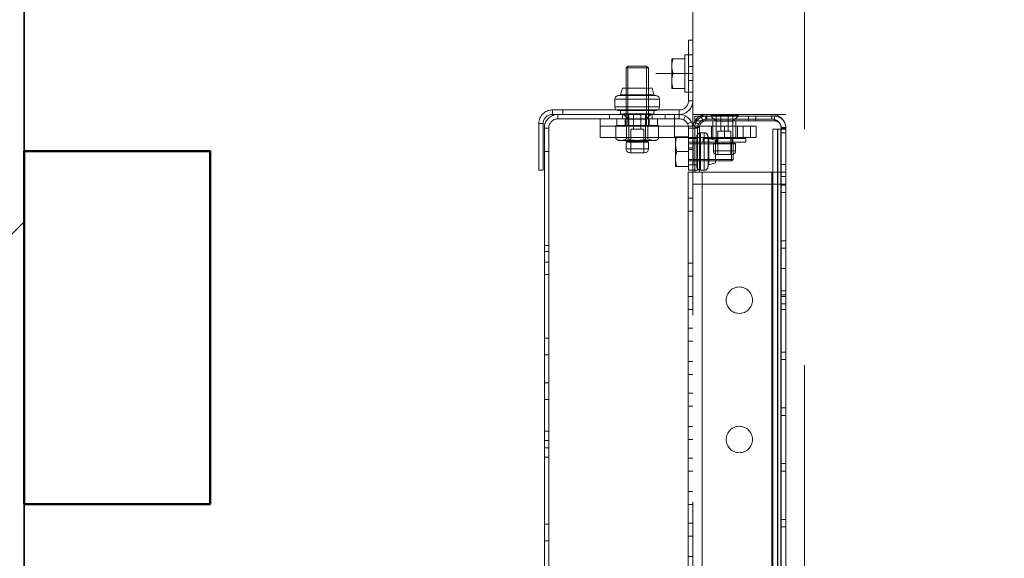
# Model space of a CAD drawing. Units: millimetres. Extents: x -93585 to 26202, y -82491 to 34289.
# Drawn here: x -78874 to -78609, y -74025 to -73880 of the extents above; entities that cross this region are included whole.
import ezdxf

# ---------------------------------------------------------------- set-up
doc = ezdxf.new("R2010")
doc.units = ezdxf.units.MM
doc.header["$LTSCALE"] = 20
doc.linetypes.add('ČÁRKOVANÁ2', pattern=[9.525, 6.35, -3.175])
for name, color, linetype, lineweight in [('KOTY', 7, 'Continuous', 9), ('POPISKY', 6, 'Continuous', 50), ('PŘEJEZD', 7, 'ČÁRKOVANÁ2', 9), ('ZDI', 3, 'Continuous', 35)]:
    doc.layers.add(name, color=color, linetype=linetype, lineweight=lineweight)

msp = doc.modelspace()

# ---------------------------------------------------------------- hatches: boundary and pattern name
at = {"layer": 'KOTY', "ltscale": 0.5}
h = msp.add_hatch(dxfattribs=at)
h.set_pattern_fill('ANSI32', color=256, scale=15, style=0)
h.set_pattern_definition([(45, (-108720.77, -4101.48), (-101.02788, 101.02788), []), (45, (-108653.42, -4101.48), (-101.02788, 101.02788), [])])
h.paths.add_polyline_path([(-77602.7375, -74570.3962), (-77602.7375, -74720.3962), (-76922.7375, -74720.3962), (-76922.7375, -72020.3962), (-79022.7375, -72020.3962), (-79022.7375, -74720.3962), (-78642.7375, -74720.3962), (-78642.7375, -74570.3962), (-78872.7375, -74570.3962), (-78872.7375, -72170.3962), (-77072.7375, -72170.3962), (-77072.7375, -74570.3962)])

# ---------------------------------------------------------------- linework, layer by layer
at = {"layer": 'POPISKY', "ltscale": 0.5}
msp.add_lwpolyline([(-78872.7375, -74010.2623), (-78872.7375, -73915.2623), (-78822.7375, -73915.2623), (-78822.7375, -74010.2623), (-78872.7375, -74010.2623)], dxfattribs=at)
at = {"layer": 'PŘEJEZD'}
for p, q in [((-78692.7375, -74340.3962), (-78692.7375, -72260.3962)), ((-78662.7375, -74290.3962), (-78662.7375, -72290.3962)), ((-78692.7375, -73885.3962), (-78693.9375, -73885.3962)), ((-78693.9375, -73901.7362), (-78693.9375, -73885.3962)), ((-78692.7375, -73901.7362), (-78692.7375, -73885.3962)), ((-78698.4375, -73890.3962), (-78698.4375, -73898.3962)), ((-78694.9375, -73890.3962), (-78698.4375, -73890.3962)), ((-78693.9375, -73889.3962), (-78694.9375, -73889.3962)), ((-78694.9375, -73889.3962), (-78694.9375, -73899.3962)), ((-78693.9375, -73889.3962), (-78692.7375, -73889.3962)), ((-78710.7375, -73892.8962), (-78710.2375, -73892.3962)), ((-78710.7375, -73892.8962), (-78704.7375, -73892.8962)), ((-78710.7375, -73898.3307), (-78710.7375, -73892.8962)), ((-78705.2375, -73892.3962), (-78710.2375, -73892.3962)), ((-78710.2375, -73892.3962), (-78710.2375, -73898.3307)), ((-78705.2375, -73892.3962), (-78705.2375, -73898.3307)), ((-78704.7375, -73892.8962), (-78705.2375, -73892.3962)), ((-78704.7375, -73898.3307), (-78704.7375, -73892.8962)), ((-78692.7375, -73892.4962), (-78693.9375, -73892.4962)), ((-78692.7375, -73896.2962), (-78692.7375, -73892.4962)), ((-78692.7375, -73894.3962), (-78702.7297, -73894.3962)), ((-78694.9375, -73894.3962), (-78698.0802, -73894.3962)), ((-78692.7375, -73896.2962), (-78693.9375, -73896.2962)), ((-78711.7375, -73898.3307), (-78712.2375, -73900.1308)), ((-78711.7374, -73898.3307), (-78703.7375, -73898.3307)), ((-78710.7375, -73908.3962), (-78710.7375, -73898.3307)), ((-78710.2375, -73898.3307), (-78710.2375, -73908.3962)), ((-78705.2375, -73898.3307), (-78705.2375, -73908.3962)), ((-78704.7375, -73908.3962), (-78704.7375, -73898.3307)), ((-78703.7375, -73898.3307), (-78703.2375, -73900.1308)), ((-78698.4375, -73898.3962), (-78694.9375, -73898.3962)), ((-78693.9375, -73899.3962), (-78694.9375, -73899.3962)), ((-78693.9375, -73899.3962), (-78692.7375, -73899.3962)), ((-78713.7375, -73901.3307), (-78701.7375, -73901.3307)), ((-78713.7375, -73903.3308), (-78713.7375, -73901.3307)), ((-78712.7375, -73900.3307), (-78702.7375, -73900.3307)), ((-78712.2375, -73900.1308), (-78703.2375, -73900.1308)), ((-78712.2375, -73900.3307), (-78712.2375, -73900.1308)), ((-78703.2375, -73900.3307), (-78703.2375, -73900.1308)), ((-78701.7375, -73903.3308), (-78701.7375, -73901.3307)), ((-78692.7375, -73901.7362), (-78693.9375, -73901.7362)), ((-78730.5775, -73904.1962), (-78696.3975, -73904.1962)), ((-78730.5775, -73904.1962), (-78730.5775, -73905.3962)), ((-78727.7375, -73905.3962), (-78727.7375, -73904.1962)), ((-78713.7375, -73903.3308), (-78701.7375, -73903.3308)), ((-78712.7375, -73904.3308), (-78702.7375, -73904.3308)), ((-78712.2375, -73905.3962), (-78712.2375, -73904.1962)), ((-78703.2375, -73905.3962), (-78703.2375, -73904.1962)), ((-78696.3975, -73904.1962), (-78696.3975, -73906.5962)), ((-78729.0775, -73905.3962), (-78730.5775, -73905.3962)), ((-78729.0775, -73905.3962), (-78696.3975, -73905.3962)), ((-78729.0775, -73905.3962), (-78729.0775, -73906.5962)), ((-78729.0775, -73906.5962), (-78696.3975, -73906.5962)), ((-78717.7375, -73906.5962), (-78717.7375, -73911.5962)), ((-78715.2375, -73906.5962), (-78715.2375, -73905.3962)), ((-78713.2375, -73906.5962), (-78713.2375, -73908.3962)), ((-78712.4375, -73905.4462), (-78712.3509, -73905.3962)), ((-78712.4374, -73905.4462), (-78703.0375, -73905.4462)), ((-78712.3509, -73905.3962), (-78712.2375, -73905.3308)), ((-78712.2375, -73905.3308), (-78703.2375, -73905.3308)), ((-78711.7375, -73905.3962), (-78711.7375, -73906.5962)), ((-78711.4875, -73905.1962), (-78703.9875, -73905.1962)), ((-78711.4875, -73905.1962), (-78711.4875, -73905.2962)), ((-78711.4875, -73905.2962), (-78703.9875, -73905.2962)), ((-78709.9875, -73906.6962), (-78711.4875, -73905.2962)), ((-78710.9375, -73906.5962), (-78710.9375, -73908.3962)), ((-78709.9875, -73905.3962), (-78709.9875, -73912.3962)), ((-78709.9875, -73906.6962), (-78705.4875, -73906.6962)), ((-78708.7375, -73905.1962), (-78708.7375, -73909.3962)), ((-78706.7375, -73905.1962), (-78706.7375, -73909.3962)), ((-78705.4875, -73905.3962), (-78705.4875, -73912.3962)), ((-78705.4875, -73906.6962), (-78705.4376, -73906.6497)), ((-78705.4376, -73906.6497), (-78703.9875, -73905.2962)), ((-78704.5375, -73906.5962), (-78704.5375, -73908.3962)), ((-78703.9875, -73905.1962), (-78703.9875, -73905.2962)), ((-78703.7375, -73905.3962), (-78703.7375, -73906.5962)), ((-78703.1241, -73905.3962), (-78703.2375, -73905.3308)), ((-78703.0375, -73905.4462), (-78703.1241, -73905.3962)), ((-78702.2375, -73906.5962), (-78702.2375, -73908.3962)), ((-78700.2375, -73906.5962), (-78700.2375, -73905.3962)), ((-78697.7375, -73905.3962), (-78697.7375, -73906.5962)), ((-78697.7375, -73906.5962), (-78697.7375, -73908.5962)), ((-78694.7589, -73905.7835), (-78695.2961, -73906.8565)), ((-78692.7375, -73905.3962), (-78667.7375, -73905.3962)), ((-78690.8299, -73905.8962), (-78692.2375, -73905.8962)), ((-78692.2375, -73907.1462), (-78692.2375, -73905.8962)), ((-78690.4807, -73907.1462), (-78692.2375, -73907.1462)), ((-78690.8299, -73905.8962), (-78670.7275, -73905.8962)), ((-78690.6976, -73905.7934), (-78690.1349, -73906.9096)), ((-78690.6441, -73905.7782), (-78690.0938, -73906.9006)), ((-78690.4807, -73907.1462), (-78670.7275, -73907.1462)), ((-78689.2475, -73907.1462), (-78689.2475, -73905.8962)), ((-78688.9975, -73905.3962), (-78689.0275, -73905.3962)), ((-78689.0275, -73905.3962), (-78689.0275, -73906.6462)), ((-78688.9975, -73906.6462), (-78689.0275, -73906.6462)), ((-78688.9975, -73905.3962), (-78671.4775, -73905.3962)), ((-78688.9975, -73905.3962), (-78688.9975, -73906.6462)), ((-78688.9975, -73906.6462), (-78671.4775, -73906.6462)), ((-78687.9875, -73905.6962), (-78680.4875, -73905.6962)), ((-78687.9875, -73905.6962), (-78687.9875, -73905.7962)), ((-78687.9875, -73905.7962), (-78680.4875, -73905.7962)), ((-78686.4875, -73907.1962), (-78687.9875, -73905.7962)), ((-78687.3375, -73911.8462), (-78687.3375, -73907.1462)), ((-78686.4875, -73905.8962), (-78686.4875, -73912.8462)), ((-78686.4875, -73907.1962), (-78681.9875, -73907.1962)), ((-78685.2375, -73905.6962), (-78685.2375, -73909.8962)), ((-78683.2375, -73905.6962), (-78683.2375, -73909.8962)), ((-78681.9875, -73905.8962), (-78681.9875, -73912.8462)), ((-78681.9875, -73907.1962), (-78681.9625, -73907.1729)), ((-78681.9625, -73907.1729), (-78681.9339, -73907.1462)), ((-78681.9339, -73907.1462), (-78680.4875, -73905.7962)), ((-78681.1375, -73911.8462), (-78681.1375, -73907.1462)), ((-78680.4875, -73905.6962), (-78680.4875, -73905.7962)), ((-78677.7375, -73906.6462), (-78677.7375, -73905.8962)), ((-78677.7375, -73907.1462), (-78677.7375, -73906.6462)), ((-78675.8375, -73905.8962), (-78675.8375, -73907.1462)), ((-78671.4475, -73905.3962), (-78671.4775, -73905.3962)), ((-78671.4775, -73905.3962), (-78671.4775, -73906.6462)), ((-78671.4475, -73906.6462), (-78671.4775, -73906.6462)), ((-78671.4475, -73905.3962), (-78671.4475, -73906.6462)), ((-78670.7275, -73905.8962), (-78670.7275, -73907.1462)), ((-78734.2375, -73907.8562), (-78733.0375, -73907.8562)), ((-78734.2375, -73907.8562), (-78734.2375, -73920.3962)), ((-78733.0375, -73907.8562), (-78733.0375, -73920.3962)), ((-78732.7375, -73909.0562), (-78731.5375, -73909.0562)), ((-78732.7375, -73909.0562), (-78732.7375, -74151.7362)), ((-78731.5375, -73909.0562), (-78731.5375, -74151.7362)), ((-78713.511, -73908.5962), (-78717.7375, -73908.5962)), ((-78713.511, -73908.3962), (-78701.964, -73908.3962)), ((-78713.511, -73908.3962), (-78713.511, -73911.9496)), ((-78701.964, -73908.5962), (-78713.511, -73908.5962)), ((-78710.6242, -73908.3962), (-78710.6242, -73911.9496)), ((-78709.4875, -73909.3962), (-78705.9875, -73909.3962)), ((-78709.4875, -73909.3962), (-78709.4875, -73915.6962)), ((-78705.9875, -73909.3962), (-78705.9875, -73915.6962)), ((-78704.8507, -73908.3962), (-78704.8507, -73911.9496)), ((-78701.964, -73908.3962), (-78701.964, -73911.9496)), ((-78694.0607, -73908.5962), (-78701.964, -73908.5962)), ((-78697.7375, -73911.5962), (-78697.7375, -73908.5962)), ((-78693.1247, -73907.4177), (-78694.1978, -73907.9549)), ((-78690.9098, -73908.5962), (-78694.0607, -73908.5962)), ((-78692.7375, -73909.0562), (-78693.9375, -73909.0562)), ((-78693.9375, -73909.0562), (-78693.9375, -73920.3962)), ((-78692.7375, -73908.5962), (-78692.7375, -73909.0562)), ((-78692.7375, -73909.0562), (-78692.7375, -73920.3962)), ((-78692.7375, -73909.1062), (-78691.4875, -73909.1062)), ((-78692.7375, -73909.1362), (-78691.4875, -73909.1362)), ((-78692.3554, -73907.4895), (-78691.2331, -73908.0399)), ((-78692.3403, -73907.4361), (-78691.2241, -73907.9988)), ((-78692.2375, -73908.8862), (-78690.9875, -73908.8862)), ((-78692.2375, -73908.8862), (-78692.2375, -73920.3962)), ((-78691.4875, -73909.1062), (-78691.4875, -73909.1362)), ((-78691.4875, -73909.1362), (-78691.4875, -73920.3962)), ((-78690.9875, -73908.8862), (-78690.9875, -73910.3462)), ((-78687.3375, -73908.5962), (-78690.9098, -73908.5962)), ((-78687.7375, -73908.5962), (-78687.7375, -73911.5962)), ((-78681.1375, -73908.5962), (-78687.3375, -73908.5962)), ((-78685.9875, -73909.8962), (-78682.4875, -73909.8962)), ((-78685.9875, -73909.8962), (-78685.9875, -73916.1962)), ((-78684.2375, -73911.5962), (-78684.2375, -73908.5962)), ((-78682.4875, -73909.8962), (-78682.4875, -73916.1962)), ((-78675.7375, -73908.5962), (-78681.1375, -73908.5962)), ((-78680.7375, -73908.5962), (-78680.7375, -73911.5962)), ((-78679.2375, -73908.5962), (-78679.2375, -73911.5962)), ((-78677.2375, -73908.5962), (-78677.2375, -73911.5962)), ((-78675.7375, -73908.5962), (-78675.7375, -73911.5962)), ((-78671.2375, -73909.3962), (-78668.9875, -73909.3962)), ((-78671.2375, -73909.3962), (-78671.2375, -73924.1362)), ((-78669.9875, -73909.3962), (-78669.9875, -74151.3962)), ((-78669.8867, -73909.3962), (-78669.8867, -73924.1362)), ((-78669.0882, -73909.3962), (-78669.0882, -74151.3962)), ((-78667.7375, -73908.8862), (-78668.9875, -73908.8862)), ((-78668.9875, -73908.8862), (-78668.9875, -73909.1362)), ((-78667.7375, -73909.1062), (-78668.9875, -73909.1062)), ((-78667.7375, -73909.1362), (-78668.9875, -73909.1362)), ((-78668.9875, -73909.1362), (-78668.9875, -73924.1362)), ((-78667.7375, -73909.3962), (-78668.9875, -73909.3962)), ((-78667.7375, -73908.8862), (-78667.7375, -73909.1362)), ((-78667.7375, -73909.1362), (-78667.7375, -74151.6562)), ((-78713.511, -73911.5962), (-78717.7375, -73911.5962)), ((-78701.964, -73911.5962), (-78713.511, -73911.5962)), ((-78712.7375, -73912.3962), (-78713.511, -73911.9496)), ((-78712.7374, -73912.3962), (-78702.7375, -73912.3962)), ((-78709.9875, -73912.3962), (-78709.9875, -73912.6962)), ((-78705.4875, -73912.3962), (-78705.4875, -73912.6962)), ((-78702.7375, -73912.3962), (-78701.964, -73911.9496)), ((-78697.4375, -73911.5962), (-78701.964, -73911.5962)), ((-78693.9375, -73911.3962), (-78697.4375, -73911.3962)), ((-78697.4375, -73911.3962), (-78697.4375, -73919.3962)), ((-78697.4375, -73911.5962), (-78688.672, -73911.5962)), ((-78693.9375, -73911.8462), (-78691.4875, -73911.8462)), ((-78692.7875, -73919.1462), (-78692.7875, -73911.6462)), ((-78692.672, -73911.8462), (-78692.7875, -73911.6462)), ((-78692.672, -73911.8462), (-78692.672, -73918.9462)), ((-78691.672, -73919.4462), (-78691.672, -73911.3462)), ((-78690.9875, -73910.3462), (-78690.9875, -73920.3962)), ((-78689.672, -73910.3462), (-78690.672, -73910.3462)), ((-78690.672, -73910.3462), (-78690.672, -73920.4462)), ((-78688.672, -73911.8462), (-78689.9875, -73911.8462)), ((-78689.9875, -73912.8462), (-78689.9875, -73911.8462)), ((-78689.672, -73910.3462), (-78689.672, -73920.4462)), ((-78688.672, -73911.3462), (-78688.672, -73919.4462)), ((-78688.672, -73911.5962), (-78687.3375, -73911.5962)), ((-78678.4875, -73911.8462), (-78688.672, -73911.8462)), ((-78688.472, -73911.8462), (-78686.672, -73912.3462)), ((-78688.472, -73911.8462), (-78688.472, -73918.9462)), ((-78681.1375, -73911.5962), (-78687.3375, -73911.5962)), ((-78686.672, -73912.3462), (-78686.672, -73918.4462)), ((-78686.3375, -73912.8462), (-78686.3375, -73911.8462)), ((-78682.1375, -73912.8462), (-78682.1375, -73911.8462)), ((-78681.1375, -73911.5962), (-78675.7375, -73911.5962)), ((-78678.4875, -73912.8462), (-78678.4875, -73911.8462)), ((-78667.7375, -73910.3962), (-78668.9875, -73910.3962)), ((-78710.7375, -73912.8462), (-78704.7375, -73912.8462)), ((-78710.7375, -73912.8462), (-78710.7375, -73914.6962)), ((-78710.7375, -73914.6962), (-78704.7375, -73914.6962)), ((-78704.8875, -73912.6962), (-78710.5875, -73912.6962)), ((-78704.7375, -73912.8462), (-78704.7375, -73914.6962)), ((-78693.9375, -73912.8962), (-78686.672, -73912.8962)), ((-78686.672, -73913.2962), (-78693.9375, -73913.2962)), ((-78692.7375, -73914.3962), (-78693.9375, -73914.3962)), ((-78692.7375, -73914.8261), (-78693.9375, -73914.8261)), ((-78686.672, -73912.8462), (-78689.9875, -73912.8462)), ((-78687.2375, -73913.3462), (-78681.2375, -73913.3462)), ((-78687.2375, -73913.3462), (-78687.2375, -73915.1962)), ((-78687.2375, -73915.1962), (-78681.2375, -73915.1962)), ((-78682.0375, -73913.1962), (-78687.0875, -73913.1962)), ((-78678.4875, -73912.8462), (-78686.672, -73912.8462)), ((-78686.672, -73912.8962), (-78682.3375, -73912.8962)), ((-78681.9375, -73913.2962), (-78686.672, -73913.2962)), ((-78686.4875, -73912.8462), (-78686.4875, -73912.8962)), ((-78686.4875, -73912.8962), (-78686.4875, -73913.1962)), ((-78682.3375, -73912.8962), (-78682.3375, -73917.8962)), ((-78682.3375, -73912.8962), (-78681.9375, -73913.2962)), ((-78681.3875, -73913.1962), (-78682.0375, -73913.1962)), ((-78681.9875, -73912.8462), (-78681.9875, -73913.1962)), ((-78681.9375, -73917.4962), (-78681.9375, -73913.2962)), ((-78681.2375, -73913.3462), (-78681.2375, -73915.1962)), ((-78732.7375, -73915.3962), (-78731.5375, -73915.3962)), ((-78705.7375, -73915.6962), (-78709.7375, -73915.6962)), ((-78693.9375, -73915.3962), (-78697.0802, -73915.3962)), ((-78686.672, -73917.4962), (-78693.9375, -73917.4962)), ((-78693.9375, -73917.8962), (-78686.672, -73917.8962)), ((-78681.9375, -73917.4962), (-78686.672, -73917.4962)), ((-78686.672, -73917.8962), (-78682.3375, -73917.8962)), ((-78682.2375, -73916.1962), (-78686.2375, -73916.1962)), ((-78682.3375, -73917.8962), (-78681.9375, -73917.4962)), ((-78734.2375, -73920.3962), (-78733.0375, -73920.3962)), ((-78697.4375, -73919.3962), (-78693.9375, -73919.3962)), ((-78693.9375, -73918.9462), (-78691.4875, -73918.9462)), ((-78693.9375, -73920.3962), (-78691.4875, -73920.3962)), ((-78692.7375, -73919.0596), (-78692.7875, -73919.1462)), ((-78692.6884, -73918.9746), (-78692.7375, -73919.0596)), ((-78692.672, -73918.9462), (-78692.6884, -73918.9746)), ((-78692.2375, -73920.3962), (-78692.2375, -73920.8962)), ((-78690.9875, -73920.3962), (-78690.9875, -73920.8962)), ((-78689.672, -73920.4462), (-78690.672, -73920.4462)), ((-78688.472, -73918.9462), (-78688.672, -73918.9462)), ((-78688.472, -73918.9462), (-78686.672, -73918.4462)), ((-78667.7375, -73918.8962), (-78668.9875, -73918.8962)), ((-78693.9875, -73920.8962), (-78671.2375, -73920.8962)), ((-78693.9875, -73920.8962), (-78693.9875, -74139.8962)), ((-78692.7375, -73920.8962), (-78692.7375, -73924.1362)), ((-78690.2775, -73920.8962), (-78690.2775, -74139.8962)), ((-78671.4475, -74139.8962), (-78671.4475, -73920.8962)), ((-78671.2375, -73920.8962), (-78667.7375, -73920.8962)), ((-78668.9875, -73922.1362), (-78667.7375, -73922.1362)), ((-78692.7375, -73924.1362), (-78667.7375, -73924.1362)), ((-78692.7375, -74136.6562), (-78692.7375, -73924.1362)), ((-78671.4775, -73924.1362), (-78671.4775, -74136.6562)), ((-78671.2375, -73924.1362), (-78671.2375, -74136.6562)), ((-78669.8867, -73924.1362), (-78669.8867, -74136.6562)), ((-78668.9875, -73924.1362), (-78668.9875, -74136.6562)), ((-78667.7375, -73924.3962), (-78668.9875, -73924.3962)), ((-78692.7375, -73927.8962), (-78693.9875, -73927.8962)), ((-78667.7375, -73926.3962), (-78668.9875, -73926.3962)), ((-78692.7375, -73931.3962), (-78693.9875, -73931.3962)), ((-78732.7375, -73940.6462), (-78731.5375, -73940.6462)), ((-78667.7375, -73939.3962), (-78668.9875, -73939.3962)), ((-78667.7375, -73941.3962), (-78668.9875, -73941.3962)), ((-78732.7375, -73942.2962), (-78731.5375, -73942.2962)), ((-78732.7375, -73945.1462), (-78731.5375, -73945.1462)), ((-78692.7375, -73945.3962), (-78693.9875, -73945.3962)), ((-78667.7375, -73946.8462), (-78668.9875, -73946.8462)), ((-78732.7375, -73948.4962), (-78731.5375, -73948.4962)), ((-78692.7375, -73948.8962), (-78693.9875, -73948.8962)), ((-78692.7375, -73954.3962), (-78693.9875, -73954.3962)), ((-78667.7375, -73952.8962), (-78668.9875, -73952.8962)), ((-78667.7375, -73953.9462), (-78668.9875, -73953.9462)), ((-78667.7375, -73954.3962), (-78668.9875, -73954.3962)), ((-78667.7375, -73956.3962), (-78668.9875, -73956.3962)), ((-78692.7375, -73957.8962), (-78693.9875, -73957.8962)), ((-78667.7375, -73957.8962), (-78668.9875, -73957.8962)), ((-78692.7375, -73962.8962), (-78693.9875, -73962.8962)), ((-78732.7375, -73965.6462), (-78731.5375, -73965.6462)), ((-78692.7375, -73966.3962), (-78693.9875, -73966.3962)), ((-78732.7375, -73970.1462), (-78731.5375, -73970.1462)), ((-78667.7375, -73969.3962), (-78668.9875, -73969.3962)), ((-78692.7375, -73971.8962), (-78693.9875, -73971.8962)), ((-78667.7375, -73971.3962), (-78668.9875, -73971.3962)), ((-78692.7375, -73975.3962), (-78693.9875, -73975.3962)), ((-78732.7375, -73977.6462), (-78731.5375, -73977.6462)), ((-78692.7375, -73980.3962), (-78693.9875, -73980.3962)), ((-78732.7375, -73982.1462), (-78731.5375, -73982.1462)), ((-78692.7375, -73983.8962), (-78693.9875, -73983.8962)), ((-78667.7375, -73984.3962), (-78668.9875, -73984.3962)), ((-78667.7375, -73986.3962), (-78668.9875, -73986.3962)), ((-78692.7375, -73989.3962), (-78693.9875, -73989.3962)), ((-78732.7375, -73990.6462), (-78731.5375, -73990.6462)), ((-78732.7375, -73993.1462), (-78731.5375, -73993.1462)), ((-78692.7375, -73992.8962), (-78693.9875, -73992.8962)), ((-78732.7375, -73995.1462), (-78731.5375, -73995.1462)), ((-78732.7375, -73997.6462), (-78731.5375, -73997.6462)), ((-78692.7375, -73997.8962), (-78693.9875, -73997.8962)), ((-78667.7375, -73999.3962), (-78668.9875, -73999.3962)), ((-78692.7375, -74001.3962), (-78693.9875, -74001.3962)), ((-78667.7375, -74001.3962), (-78668.9875, -74001.3962)), ((-78692.7375, -74006.8962), (-78693.9875, -74006.8962)), ((-78692.7375, -74010.3962), (-78693.9875, -74010.3962)), ((-78732.7375, -74015.6462), (-78731.5375, -74015.6462)), ((-78692.7375, -74015.3962), (-78693.9875, -74015.3962)), ((-78667.7375, -74014.3962), (-78668.9875, -74014.3962)), ((-78667.7375, -74016.3962), (-78668.9875, -74016.3962)), ((-78732.7375, -74020.1462), (-78731.5375, -74020.1462)), ((-78692.7375, -74018.8962), (-78693.9875, -74018.8962)), ((-78692.7375, -74024.3962), (-78693.9875, -74024.3962))]:
    msp.add_line(p, q, dxfattribs=at)
for points in [[(-78698.4375, -73892.3962), (-78698.4227, -73892.0039), (-78698.3789, -73891.6114), (-78698.3072, -73891.2162), (-78698.2078, -73890.8133), (-78698.0802, -73890.3962)], [(-78698.0802, -73890.3962), (-78698.2353, -73890.9155), (-78698.3465, -73891.4144), (-78698.4144, -73891.9059), (-78698.4375, -73892.3962)], [(-78698.0802, -73894.3962), (-78698.2353, -73893.8769), (-78698.3465, -73893.3781), (-78698.4144, -73892.8866), (-78698.4375, -73892.3962)], [(-78698.4375, -73892.3962), (-78698.4227, -73892.7885), (-78698.3789, -73893.1811), (-78698.3072, -73893.5762), (-78698.2078, -73893.9791), (-78698.0802, -73894.3962)], [(-78698.4375, -73896.3962), (-78698.4227, -73896.0039), (-78698.3789, -73895.6114), (-78698.3072, -73895.2162), (-78698.2078, -73894.8133), (-78698.0802, -73894.3962)], [(-78698.0802, -73894.3962), (-78698.2353, -73894.9155), (-78698.3465, -73895.4144), (-78698.4144, -73895.9059), (-78698.4375, -73896.3962)], [(-78698.0802, -73898.3962), (-78698.2353, -73897.8769), (-78698.3465, -73897.3781), (-78698.4144, -73896.8866), (-78698.4375, -73896.3962)], [(-78698.4375, -73896.3962), (-78698.4227, -73896.7885), (-78698.3789, -73897.1811), (-78698.3072, -73897.5762), (-78698.2078, -73897.9791), (-78698.0802, -73898.3962)], [(-78713.7375, -73901.3307), (-78713.7183, -73901.1357), (-78713.6613, -73900.9481), (-78713.5689, -73900.7752), (-78713.4446, -73900.6236), (-78713.293, -73900.4993), (-78713.1201, -73900.4069), (-78712.9326, -73900.35), (-78712.7375, -73900.3307)], [(-78701.7375, -73901.3307), (-78701.7567, -73901.1357), (-78701.8136, -73900.9481), (-78701.906, -73900.7752), (-78702.0304, -73900.6236), (-78702.1819, -73900.4993), (-78702.3548, -73900.4069), (-78702.5424, -73900.35), (-78702.7375, -73900.3307)], [(-78713.2294, -73904.1962), (-78713.293, -73904.1622), (-78713.4446, -73904.0379), (-78713.5689, -73903.8863), (-78713.6613, -73903.7134), (-78713.7183, -73903.5258), (-78713.7375, -73903.3308)], [(-78712.7375, -73904.3308), (-78712.9326, -73904.3115), (-78713.1201, -73904.2546), (-78713.2294, -73904.1962)], [(-78702.7375, -73904.3308), (-78702.5424, -73904.3115), (-78702.3548, -73904.2546), (-78702.2455, -73904.1962)], [(-78702.2455, -73904.1962), (-78702.1819, -73904.1622), (-78702.0304, -73904.0379), (-78701.906, -73903.8863), (-78701.8136, -73903.7134), (-78701.7567, -73903.5258), (-78701.7375, -73903.3308)], [(-78712.0676, -73912.3962), (-78712.3507, -73912.3778), (-78712.634, -73912.3231), (-78712.9192, -73912.2333), (-78713.21, -73912.1091), (-78713.511, -73911.9496)], [(-78713.511, -73911.9496), (-78713.1362, -73912.1436), (-78712.7762, -73912.2825), (-78712.4215, -73912.3674), (-78712.0676, -73912.3962), (-78711.7845, -73912.3778), (-78711.5012, -73912.3231), (-78711.216, -73912.2333), (-78710.9252, -73912.1091), (-78710.6242, -73911.9496)], [(-78710.6242, -73911.9496), (-78710.999, -73912.1436), (-78711.359, -73912.2825), (-78711.7137, -73912.3674), (-78712.0676, -73912.3962)], [(-78710.6242, -73911.9496), (-78709.8747, -73912.1436), (-78709.1547, -73912.2825), (-78708.4452, -73912.3674), (-78707.7375, -73912.3962), (-78707.1712, -73912.3778), (-78706.6046, -73912.3231), (-78706.0343, -73912.2333), (-78705.4527, -73912.1091), (-78704.8507, -73911.9496)], [(-78704.8507, -73911.9496), (-78705.6002, -73912.1436), (-78706.3203, -73912.2825), (-78707.0297, -73912.3674), (-78707.7375, -73912.3962), (-78708.3037, -73912.3778), (-78708.8703, -73912.3231), (-78709.4406, -73912.2333), (-78710.0222, -73912.1091), (-78710.6242, -73911.9496)], [(-78703.4073, -73912.3962), (-78703.6905, -73912.3778), (-78703.9737, -73912.3231), (-78704.2589, -73912.2333), (-78704.5497, -73912.1091), (-78704.8507, -73911.9496)], [(-78704.8507, -73911.9496), (-78704.4759, -73912.1436), (-78704.1159, -73912.2825), (-78703.7612, -73912.3674), (-78703.4073, -73912.3962), (-78703.1242, -73912.3778), (-78702.8409, -73912.3231), (-78702.5558, -73912.2333), (-78702.265, -73912.1091), (-78701.964, -73911.9496)], [(-78701.964, -73911.9496), (-78702.3387, -73912.1436), (-78702.6987, -73912.2825), (-78703.0535, -73912.3674), (-78703.4073, -73912.3962)], [(-78697.0802, -73911.3962), (-78697.2353, -73911.9155), (-78697.3465, -73912.4144), (-78697.4144, -73912.9059), (-78697.4375, -73913.3962)], [(-78697.4375, -73913.3962), (-78697.4227, -73913.0039), (-78697.3789, -73912.6114), (-78697.3072, -73912.2162), (-78697.2078, -73911.8133), (-78697.0802, -73911.3962)], [(-78710.5875, -73912.6962), (-78710.6338, -73912.7036), (-78710.6756, -73912.7249), (-78710.7088, -73912.7581), (-78710.7301, -73912.7999), (-78710.7375, -73912.8462)], [(-78710.7375, -73914.6962), (-78710.7183, -73914.8913), (-78710.6613, -73915.0789), (-78710.5689, -73915.2518), (-78710.4446, -73915.4033), (-78710.293, -73915.5277), (-78710.1201, -73915.6201), (-78709.9326, -73915.677), (-78709.7375, -73915.6962)], [(-78704.7375, -73914.6962), (-78704.7567, -73914.8913), (-78704.8136, -73915.0789), (-78704.906, -73915.2518), (-78705.0304, -73915.4033), (-78705.1819, -73915.5277), (-78705.3548, -73915.6201), (-78705.5424, -73915.677), (-78705.7375, -73915.6962)], [(-78704.8875, -73912.6962), (-78704.8411, -73912.7036), (-78704.7993, -73912.7249), (-78704.7661, -73912.7581), (-78704.7448, -73912.7999), (-78704.7375, -73912.8462)], [(-78697.4375, -73913.3962), (-78697.4227, -73913.7885), (-78697.3789, -73914.1811), (-78697.3072, -73914.5762), (-78697.2078, -73914.9791), (-78697.0802, -73915.3962)], [(-78697.0802, -73915.3962), (-78697.2353, -73914.8769), (-78697.3465, -73914.3781), (-78697.4144, -73913.8866), (-78697.4375, -73913.3962)], [(-78687.0875, -73913.1962), (-78687.1338, -73913.2036), (-78687.1756, -73913.2249), (-78687.2088, -73913.2581), (-78687.2301, -73913.2999), (-78687.2375, -73913.3462)], [(-78687.2375, -73915.1962), (-78687.2183, -73915.3913), (-78687.1613, -73915.5789), (-78687.0689, -73915.7518), (-78686.9446, -73915.9033), (-78686.793, -73916.0277), (-78686.6201, -73916.1201), (-78686.4326, -73916.177), (-78686.2375, -73916.1962)], [(-78681.2375, -73915.1962), (-78681.2567, -73915.3913), (-78681.3136, -73915.5789), (-78681.406, -73915.7518), (-78681.5304, -73915.9033), (-78681.6819, -73916.0277), (-78681.8548, -73916.1201), (-78681.9375, -73916.1452)], [(-78681.3875, -73913.1962), (-78681.3411, -73913.2036), (-78681.2993, -73913.2249), (-78681.2661, -73913.2581), (-78681.2448, -73913.2999), (-78681.2375, -73913.3462)], [(-78697.0802, -73915.3962), (-78697.2353, -73915.9155), (-78697.3465, -73916.4144), (-78697.4144, -73916.9059), (-78697.4375, -73917.3962)], [(-78697.4375, -73917.3962), (-78697.4227, -73917.0039), (-78697.3789, -73916.6114), (-78697.3072, -73916.2162), (-78697.2078, -73915.8133), (-78697.0802, -73915.3962)], [(-78697.4375, -73917.3962), (-78697.4227, -73917.7885), (-78697.3789, -73918.1811), (-78697.3072, -73918.5762), (-78697.2078, -73918.9791), (-78697.0802, -73919.3962)], [(-78697.0802, -73919.3962), (-78697.2353, -73918.8769), (-78697.3465, -73918.3781), (-78697.4144, -73917.8866), (-78697.4375, -73917.3962)], [(-78681.9375, -73916.1452), (-78682.0424, -73916.177), (-78682.2375, -73916.1962)]]:
    msp.add_lwpolyline(points, dxfattribs=at)
for centre in [(-78680.2375, -73955.3962), (-78680.2375, -73992.8962)]:
    msp.add_circle(centre, 3.55, dxfattribs=at)
for centre, radius, start, end in [((-78696.3975, -73901.7362), 3.66, 270, 0), ((-78696.3975, -73901.7362), 2.46, 270, 0), ((-78730.5775, -73907.8562), 3.66, 90, 180), ((-78730.5775, -73907.8562), 2.46, 90, 180), ((-78729.0775, -73909.0562), 3.66, 90, 180), ((-78729.0775, -73909.0562), 2.46, 90, 180), ((-78696.3975, -73909.0562), 3.66, 0, 90), ((-78696.3975, -73909.0562), 2.46, 0, 90), ((-78688.9975, -73909.1362), 3.74, 90, 180), ((-78689.0275, -73909.1062), 3.71, 90, 180), ((-78689.2475, -73908.8862), 2.99, 90, 180), ((-78688.9975, -73909.1362), 2.49, 90, 180), ((-78689.0275, -73909.1062), 2.46, 90, 180), ((-78689.2475, -73908.8862), 1.74, 90, 180), ((-78671.4775, -73909.1362), 3.74, 0, 90), ((-78671.4775, -73909.1362), 2.49, 0, 90), ((-78671.4475, -73909.1062), 3.71, 0, 90), ((-78671.4475, -73909.1062), 2.46, 0, 90), ((-78670.7275, -73908.8862), 2.99, 0, 90), ((-78670.7275, -73908.8862), 1.74, 30, 90), ((-78670.7275, -73908.8862), 1.74, 0, 30), ((-78690.672, -73911.3462), 1, 145.0588, 180), ((-78690.672, -73911.3462), 1, 90, 145.0588), ((-78689.672, -73911.3462), 1, 0, 90), ((-78690.672, -73919.4462), 1, 180, 218.571426), ((-78690.672, -73919.4462), 1, 218.571426, 270), ((-78689.672, -73919.4462), 1, 270, 0)]:
    msp.add_arc(centre, radius, start, end, dxfattribs=at)
at = {"layer": 'ZDI', "ltscale": 0.5}
msp.add_line((-78872.7375, -72170.3962), (-78872.7375, -74570.3962), dxfattribs=at)

doc.saveas('drawing.dxf')
